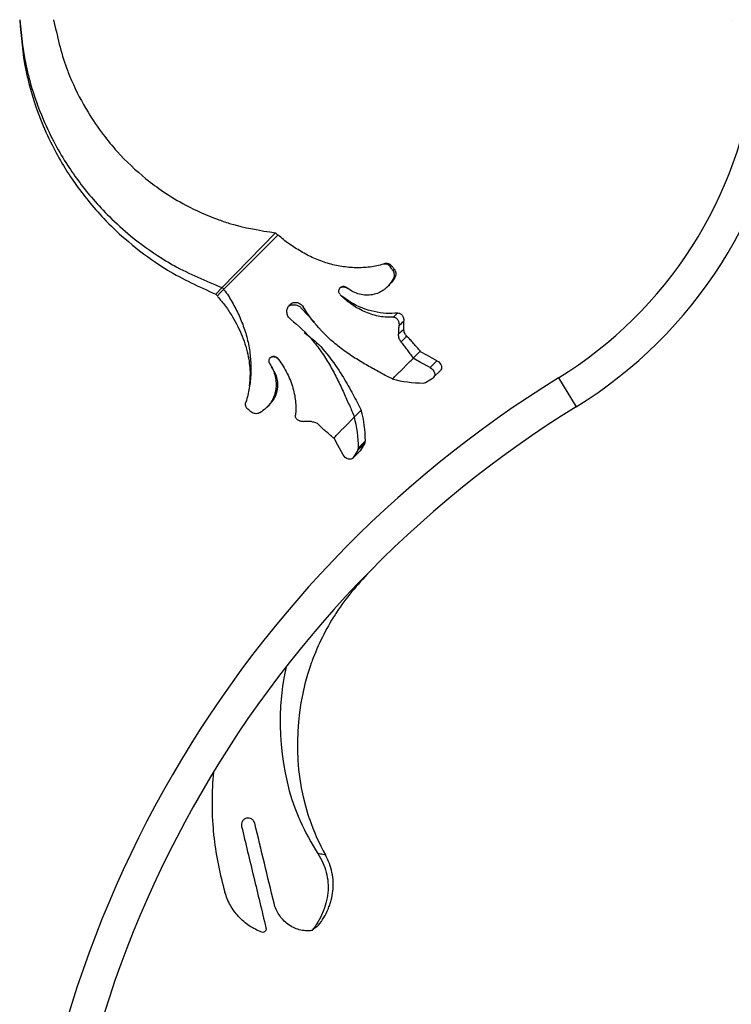
# Model space of a CAD drawing. Units: millimetres. Extents: x 35 to 2044, y 35 to 1435.
# Drawn here: x 524 to 629, y 874 to 1019 of the extents above; entities that cross this region are included whole.
import ezdxf

# ---------------------------------------------------------------- set-up
doc = ezdxf.new("R2010")
doc.units = ezdxf.units.MM
doc.header["$LTSCALE"] = 7

msp = doc.modelspace()

# ---------------------------------------------------------------- linework, layer by layer
at = {"color": 7, "linetype": 'Continuous', "lineweight": 25}
for p, q in [((628.83, 1019.03), (628.83, 1019.03)), ((561.58, 987.61), (553.72, 979.54)), ((553.98, 979.29), (561.94, 987.26)), ((577.54, 983.01), (577.62, 983.1)), ((578.9, 982.04), (579.11, 982.26)), ((553.72, 979.54), (552.76, 978.58)), ((572.03, 979.58), (571.99, 979.54)), ((572.4, 979.33), (571.99, 979.54)), ((578.08, 979.66), (578.39, 979.97)), ((571.35, 978.27), (571.35, 978.27)), ((572.39, 979.31), (572.39, 979.31)), ((567.32, 974.42), (565.4, 976.48)), ((578.97, 975.19), (579.57, 975.79)), ((560.98, 967.89), (560.98, 967.89)), ((561.82, 969.17), (561.79, 969.15)), ((584.38, 967.74), (585.4, 968.75)), ((584.91, 966.3), (585.93, 967.32)), ((603.33, 966.21), (605.95, 961.95)), ((560.32, 961.88), (560.63, 962.19)), ((573.22, 960.45), (574.24, 961.47)), ((573.74, 955.55), (574.75, 956.57)), ((573.83, 955.89), (574.84, 956.91)), ((572.98, 954.36), (574, 955.38)), ((573.05, 954.45), (574.07, 955.46)), ((574.07, 955.46), (574, 955.38))]:
    msp.add_line(p, q, dxfattribs=at)
at = {"color": 8, "linetype": 'Continuous', "lineweight": 25}
msp.add_line((560.75, 968.29), (560.74, 968.28), dxfattribs=at)
at = {"color": 7, "linetype": 'Continuous', "lineweight": 25, "flags": 128}
for points in [[(561.58, 987.61), (561.78, 987.42), (561.94, 987.26)], [(553.72, 979.54), (553.86, 979.4), (553.98, 979.29)], [(552.76, 978.58), (552.9, 978.44), (553.01, 978.33)], [(553.98, 979.29), (553.44, 978.75), (553.01, 978.33)], [(579.75, 972.66), (580.13, 973.04), (580.52, 973.42)], [(580.1, 971.54), (580.52, 971.95), (580.93, 972.37)], [(582.89, 970.13), (582.32, 969.56), (581.87, 969.11)], [(585.4, 968.75), (583.99, 969.53), (582.89, 970.13)], [(584.38, 967.74), (582.98, 968.51), (581.87, 969.11)], [(585.4, 968.75), (585.62, 968.61), (585.8, 968.42), (585.95, 968.2), (586.05, 967.98), (586.08, 967.75), (586.06, 967.55), (585.98, 967.38), (585.93, 967.32)], [(584.38, 967.74), (584.6, 967.59), (584.79, 967.4), (584.93, 967.19), (585.03, 966.96), (585.07, 966.73), (585.04, 966.53), (584.96, 966.36), (584.83, 966.23)], [(583.72, 965.55), (584.34, 965.93), (584.83, 966.23)], [(571.55, 954.88), (570.78, 956.29), (570.17, 957.4)], [(574.75, 956.57), (574.37, 955.95), (574.07, 955.46)], [(573.05, 954.45), (572.93, 954.31), (572.76, 954.23), (572.55, 954.2), (572.33, 954.24), (572.1, 954.34), (571.88, 954.48), (571.7, 954.67), (571.55, 954.88)], [(573.74, 955.55), (573.35, 954.93), (573.05, 954.45)]]:
    msp.add_lwpolyline(points, dxfattribs=at)
at = {"color": 7, "linetype": 'Continuous', "lineweight": 25}
for centre, radius, start, end in [((570.71, 1019.08), 62.12, 301.6681, 353.0139), ((570.71, 1019.08), 67.12, 301.6681, 353.5363), ((691.19, 823.78), 167.35, 121.6681, 238.3319), ((583.38, 983.08), 17.62, 254.9887, 269.9995), ((583.39, 966.1), 0.643, 269.2698, 300.7412), ((691.19, 823.78), 162.35, 121.6681, 238.3319), ((557.22, 956.88), 17.62, 0.0707, 15.0819), ((556.2, 955.87), 17.62, 0.0712, 15.0814), ((574.2, 956.9), 0.643, 329.3283, 0.8002), ((573.18, 955.88), 0.643, 329.3259, 0.7989)]:
    msp.add_arc(centre, radius, start, end, dxfattribs=at)
for points, knots in [([(523.84, 1019.08), (524.1, 1016.57), (524.44, 1013.38), (525.73, 1008.48), (527.04, 1004.77), (528.95, 1000.8), (531.32, 996.8), (533.99, 993.23), (537.19, 989.82), (540.5, 986.83), (543.77, 984.48), (548.22, 981.8), (551.3, 980.54), (553.72, 979.54)], [0, 0, 0, 0, 0.146732, 0.186785, 0.293508, 0.373557, 0.440261, 0.56023, 0.626909, 0.706905, 0.813518, 0.853518, 1, 1, 1, 1]), ([(523.84, 1019.08), (524.04, 1016.59), (524.3, 1013.43), (525.45, 1008.53), (526.65, 1004.8), (528.45, 1000.79), (530.7, 996.72), (533.26, 993.07), (536.37, 989.53), (539.62, 986.41), (542.84, 983.94), (547.25, 981.07), (550.34, 979.67), (552.76, 978.58)], [0, 0, 0, 0, 0.146732, 0.186785, 0.293508, 0.373557, 0.440261, 0.56023, 0.626909, 0.706905, 0.813518, 0.853518, 1, 1, 1, 1]), ([(528.84, 1019.08), (529.37, 1016.67), (530.05, 1013.6), (531.89, 1009.08), (533.61, 1005.74), (535.96, 1002.29), (538.74, 998.93), (541.74, 996.09), (545.2, 993.53), (548.69, 991.43), (552, 989.96), (556.4, 988.45), (559.3, 987.98), (561.58, 987.61)], [0, 0, 0, 0, 0.146732, 0.186785, 0.293508, 0.373557, 0.440261, 0.56023, 0.626909, 0.706905, 0.813518, 0.853518, 1, 1, 1, 1]), ([(577.54, 983.01), (576.88, 982.81), (576.21, 982.67), (574.85, 982.49), (574.16, 982.46), (573.11, 982.47), (572.75, 982.49), (572.05, 982.56), (571.7, 982.6), (570.65, 982.77), (569.96, 982.93), (568.93, 983.24), (568.58, 983.35), (567.91, 983.61), (567.58, 983.74), (566.59, 984.18), (565.96, 984.5), (565.05, 985.05), (564.75, 985.23), (564.16, 985.62), (563.87, 985.81), (563.3, 986.2), (563.02, 986.4), (562.48, 986.84), (562.21, 987.07), (561.97, 987.33)], [0, 0, 0, 0, 0.125, 0.125, 0.25, 0.25, 0.3125, 0.3125, 0.375, 0.375, 0.5, 0.5, 0.5625, 0.5625, 0.625, 0.625, 0.75, 0.75, 0.8125, 0.8125, 0.875, 0.875, 0.9375, 0.9375, 1, 1, 1, 1]), ([(577.54, 983.01), (577.59, 983.03), (577.64, 983.04), (577.74, 983.05), (577.79, 983.05), (577.93, 983.04), (578.02, 983.02), (578.27, 982.92), (578.4, 982.8), (578.5, 982.65)], [0, 0, 0, 0, 0.125, 0.125, 0.25, 0.25, 0.5, 0.5, 1, 1, 1, 1]), ([(577.62, 983.09), (577.73, 983.13), (577.83, 983.15), (578.03, 983.15), (578.13, 983.13), (578.39, 983.05), (578.54, 982.94), (578.66, 982.81)], [0, 0, 0, 0, 0.25, 0.25, 0.5, 0.5, 1, 1, 1, 1]), ([(578.9, 982.04), (578.86, 982.09), (578.83, 982.14), (578.8, 982.19), (578.76, 982.24), (578.73, 982.29), (578.7, 982.34), (578.63, 982.45), (578.57, 982.55), (578.5, 982.65)], [0, 0, 0, 0, 0.0002360026, 0.0002360026, 0.0002360026, 0.0004720051, 0.0004720051, 0.0004720051, 0.000943995, 0.000943995, 0.000943995, 0.000943995]), ([(579.11, 982.26), (579.08, 982.3), (579.04, 982.35), (579, 982.4), (578.96, 982.44), (578.92, 982.49), (578.89, 982.54), (578.81, 982.63), (578.74, 982.72), (578.66, 982.81)], [0, 0, 0, 0, 0.0002383626, 0.0002383626, 0.0002383626, 0.0004767252, 0.0004767252, 0.0004767252, 0.0009412289, 0.0009412289, 0.0009412289, 0.0009412289]), ([(579.2, 981.04), (578.98, 980.68), (578.75, 980.28), (578.41, 980.01), (578.38, 979.99)], [0, 0, 0, 0, 0.906399, 1, 1, 1, 1]), ([(578.9, 982.04), (578.95, 981.95), (578.99, 981.86), (579.05, 981.66), (579.07, 981.55), (579.08, 981.33), (579.07, 981.21), (579.03, 981.04), (579.01, 980.98), (578.96, 980.86), (578.93, 980.8), (578.9, 980.75)], [0, 0, 0, 0, 0.25, 0.25, 0.5, 0.5, 0.75, 0.75, 0.875, 0.875, 1, 1, 1, 1]), ([(579.11, 982.25), (579.17, 982.18), (579.22, 982.1), (579.3, 981.92), (579.32, 981.82), (579.34, 981.61), (579.34, 981.49), (579.31, 981.32), (579.29, 981.26), (579.25, 981.15), (579.22, 981.09), (579.19, 981.04)], [0, 0, 0, 0, 0.25, 0.25, 0.5, 0.5, 0.75, 0.75, 0.875, 0.875, 1, 1, 1, 1]), ([(571.13, 978.5), (571.07, 978.56), (571.02, 978.63), (570.95, 978.79), (570.93, 978.87), (570.91, 979.14), (570.96, 979.32), (571.18, 979.61), (571.36, 979.71), (571.63, 979.74), (571.72, 979.73), (571.88, 979.67), (571.96, 979.63), (572.02, 979.57)], [0, 0, 0, 0, 0.125, 0.125, 0.25, 0.25, 0.5, 0.5, 0.75, 0.75, 0.875, 0.875, 1, 1, 1, 1]), ([(571.06, 979.45), (571.06, 979.46), (571.1, 979.52), (571.24, 979.59), (571.45, 979.66), (571.69, 979.67), (571.87, 979.61), (571.96, 979.55), (571.99, 979.54)], [0, 0, 0, 0, 0.017161, 0.213541, 0.429909, 0.669569, 0.906445, 1, 1, 1, 1]), ([(578.9, 980.74), (578.72, 980.43), (578.51, 980.14), (578.16, 979.74), (578.03, 979.61), (577.77, 979.38), (577.64, 979.27), (577.36, 979.07), (577.21, 978.98), (576.91, 978.82), (576.76, 978.75), (576.3, 978.58), (575.98, 978.5), (575.34, 978.42), (575.02, 978.41), (574.37, 978.48), (574.05, 978.54), (573.44, 978.74), (573.13, 978.87), (572.56, 979.19), (572.28, 979.37), (572.03, 979.58)], [0, 0, 0, 0, 0.125, 0.125, 0.1875, 0.1875, 0.25, 0.25, 0.3125, 0.3125, 0.375, 0.375, 0.5, 0.5, 0.625, 0.625, 0.75, 0.75, 0.875, 0.875, 1, 1, 1, 1]), ([(553, 978.24), (553.42, 977.77), (554.25, 976.83), (555.46, 974.89), (556.77, 972.4), (557.6, 969.52), (557.9, 967.02), (557.76, 965.6), (557.7, 965)], [0, 0, 0, 0, 0.131377, 0.263279, 0.480898, 0.698266, 0.872162, 1, 1, 1, 1]), ([(553.96, 979.2), (554.22, 978.93), (554.43, 978.63), (554.82, 978.02), (555, 977.7), (555.36, 977.06), (555.53, 976.74), (555.88, 976.09), (556.05, 975.75), (556.51, 974.74), (556.78, 974.04), (557.25, 972.64), (557.44, 971.93), (557.66, 970.84), (557.72, 970.48), (557.82, 969.75), (557.86, 969.38), (557.95, 968.28), (557.97, 967.56), (557.91, 966.12), (557.83, 965.42), (557.59, 964.02), (557.42, 963.32), (557.2, 962.64)], [0, 0, 0, 0, 0.0625, 0.0625, 0.125, 0.125, 0.1875, 0.1875, 0.25, 0.25, 0.375, 0.375, 0.5, 0.5, 0.5625, 0.5625, 0.625, 0.625, 0.75, 0.75, 0.875, 0.875, 1, 1, 1, 1]), ([(578.97, 975.19), (578.32, 975.13), (577.66, 975.16), (576.64, 975.34), (576.29, 975.42), (575.6, 975.63), (575.26, 975.76), (574.57, 976.04), (574.24, 976.2), (573.57, 976.57), (573.24, 976.77), (572.28, 977.42), (571.68, 977.93), (571.13, 978.49)], [0, 0, 0, 0, 0.25, 0.25, 0.375, 0.375, 0.5, 0.5, 0.625, 0.625, 0.75, 0.75, 1, 1, 1, 1]), ([(579.57, 975.79), (579.03, 975.75), (577.92, 975.67), (575.59, 976.04), (573.27, 976.89), (571.79, 977.98), (571.36, 978.29)], [0, 0, 0, 0, 0.205528, 0.416862, 0.83146, 1, 1, 1, 1]), ([(563.8, 974.87), (563.72, 974.93), (563.65, 975), (563.52, 975.16), (563.47, 975.24), (563.33, 975.5), (563.28, 975.7), (563.25, 975.99), (563.25, 976.09), (563.28, 976.29), (563.3, 976.38), (563.36, 976.57), (563.4, 976.66), (563.5, 976.82), (563.55, 976.9), (563.69, 977.04), (563.76, 977.1), (563.92, 977.21), (564.01, 977.25), (564.28, 977.35), (564.48, 977.37), (564.77, 977.34), (564.87, 977.31), (565.06, 977.24), (565.15, 977.2), (565.31, 977.09), (565.39, 977.03), (565.53, 976.89), (565.59, 976.81), (565.64, 976.72)], [0, 0, 0, 0, 0.0625, 0.0625, 0.125, 0.125, 0.25, 0.25, 0.3125, 0.3125, 0.375, 0.375, 0.4375, 0.4375, 0.5, 0.5, 0.5625, 0.5625, 0.625, 0.625, 0.75, 0.75, 0.8125, 0.8125, 0.875, 0.875, 0.9375, 0.9375, 1, 1, 1, 1]), ([(563.52, 976.81), (563.64, 976.87), (563.9, 977.01), (564.37, 977.04), (564.84, 976.93), (565.2, 976.72), (565.35, 976.54), (565.4, 976.48)], [0, 0, 0, 0, 0.198158, 0.427023, 0.660332, 0.890237, 1, 1, 1, 1]), ([(578.85, 966.09), (578.25, 966.31), (577.71, 966.62), (576.87, 967.09), (576.58, 967.25), (575.98, 967.58), (575.68, 967.75), (575.07, 968.09), (574.76, 968.26), (574.14, 968.62), (573.83, 968.81), (572.91, 969.39), (572.31, 969.79), (571.11, 970.66), (570.53, 971.12), (569.4, 972.11), (568.86, 972.63), (567.33, 974.26), (566.43, 975.45), (565.64, 976.72)], [0, 0, 0, 0, 0.125, 0.125, 0.1875, 0.1875, 0.25, 0.25, 0.3125, 0.3125, 0.375, 0.375, 0.5, 0.5, 0.625, 0.625, 0.75, 0.75, 1, 1, 1, 1]), ([(578.97, 975.19), (579.04, 975.2), (579.1, 975.19), (579.22, 975.15), (579.28, 975.13), (579.44, 975.03), (579.54, 974.92), (579.69, 974.68), (579.74, 974.54), (579.79, 974.31), (579.81, 974.23), (579.82, 974.06), (579.82, 973.98), (579.81, 973.9)], [0, 0, 0, 0, 0.125, 0.125, 0.25, 0.25, 0.5, 0.5, 0.75, 0.75, 0.875, 0.875, 1, 1, 1, 1]), ([(579.57, 975.79), (579.64, 975.8), (579.7, 975.79), (579.83, 975.77), (579.89, 975.75), (580.06, 975.67), (580.16, 975.58), (580.33, 975.36), (580.4, 975.23), (580.47, 975.01), (580.49, 974.93), (580.52, 974.77), (580.52, 974.69), (580.52, 974.6)], [0, 0, 0, 0, 0.125, 0.125, 0.25, 0.25, 0.5, 0.5, 0.75, 0.75, 0.875, 0.875, 1, 1, 1, 1]), ([(563.8, 974.87), (565.01, 973.92), (566.11, 972.86), (567.6, 971.09), (568.06, 970.47), (568.91, 969.22), (569.31, 968.58), (570.05, 967.28), (570.4, 966.62), (570.89, 965.63), (571.05, 965.3), (571.36, 964.65), (571.51, 964.33), (571.79, 963.69), (571.93, 963.38), (572.2, 962.76), (572.34, 962.47), (572.61, 961.88), (572.74, 961.6), (572.98, 961.02), (573.09, 960.73), (573.2, 960.42)], [0, 0, 0, 0, 0.25, 0.25, 0.375, 0.375, 0.5, 0.5, 0.625, 0.625, 0.6875, 0.6875, 0.75, 0.75, 0.8125, 0.8125, 0.875, 0.875, 0.9375, 0.9375, 1, 1, 1, 1]), ([(579.75, 972.66), (579.76, 972.76), (579.76, 972.86), (579.77, 972.97), (579.77, 973.07), (579.78, 973.17), (579.78, 973.28), (579.79, 973.38), (579.79, 973.48), (579.8, 973.59), (579.81, 973.69), (579.81, 973.79), (579.82, 973.9)], [0, 0, 0, 0, 0.000311154, 0.000311154, 0.000311154, 0.000622307, 0.000622307, 0.000622307, 0.000933218, 0.000933218, 0.000933218, 0.001244198, 0.001244198, 0.001244198, 0.001244198]), ([(580.52, 973.42), (580.52, 973.53), (580.52, 973.63), (580.52, 973.74), (580.52, 973.84), (580.52, 973.95), (580.52, 974.05), (580.52, 974.24), (580.52, 974.42), (580.52, 974.6)], [0, 0, 0, 0, 0.000317378, 0.000317378, 0.000317378, 0.000634755, 0.000634755, 0.000634755, 0.001188428, 0.001188428, 0.001188428, 0.001188428]), ([(565.81, 972.89), (566.35, 972.5), (567.81, 971.44), (569.72, 969.12), (571.56, 966.42), (573.03, 963.75), (573.82, 962.22), (574.21, 961.44)], [0, 0, 0, 0, 0.131818, 0.358877, 0.592414, 0.792854, 1, 1, 1, 1]), ([(580.11, 971.54), (580.05, 971.6), (580, 971.68), (579.91, 971.85), (579.87, 971.94), (579.8, 972.13), (579.78, 972.23), (579.75, 972.44), (579.75, 972.55), (579.75, 972.66)], [0, 0, 0, 0, 0.25, 0.25, 0.5, 0.5, 0.75, 0.75, 1, 1, 1, 1]), ([(580.94, 972.37), (580.88, 972.43), (580.82, 972.5), (580.72, 972.65), (580.68, 972.73), (580.6, 972.91), (580.57, 973.01), (580.53, 973.21), (580.52, 973.31), (580.52, 973.42)], [0, 0, 0, 0, 0.25, 0.25, 0.5, 0.5, 0.75, 0.75, 1, 1, 1, 1]), ([(582.97, 970.17), (582.77, 970.35), (582.6, 970.54), (582.27, 970.92), (582.12, 971.11), (581.8, 971.48), (581.64, 971.67), (581.3, 972.02), (581.12, 972.2), (580.94, 972.37)], [0, 0, 0, 0, 0.25, 0.25, 0.5, 0.5, 0.75, 0.75, 1, 1, 1, 1]), ([(581.96, 969.15), (581.77, 969.34), (581.61, 969.55), (581.32, 969.96), (581.18, 970.16), (580.89, 970.57), (580.74, 970.76), (580.43, 971.16), (580.27, 971.35), (580.11, 971.54)], [0, 0, 0, 0, 0.25, 0.25, 0.5, 0.5, 0.75, 0.75, 1, 1, 1, 1]), ([(560.75, 968.29), (560.71, 968.36), (560.67, 968.43), (560.62, 968.6), (560.62, 968.69), (560.64, 968.87), (560.67, 968.96), (560.75, 969.12), (560.8, 969.2), (561.01, 969.38), (561.2, 969.44), (561.46, 969.41), (561.54, 969.38), (561.69, 969.29), (561.76, 969.24), (561.81, 969.17)], [0, 0, 0, 0, 0.125, 0.125, 0.25, 0.25, 0.375, 0.375, 0.5, 0.5, 0.75, 0.75, 0.875, 0.875, 1, 1, 1, 1]), ([(560.75, 969.12), (560.78, 969.16), (560.86, 969.25), (561.04, 969.33), (561.27, 969.37), (561.51, 969.33), (561.68, 969.24), (561.76, 969.16), (561.79, 969.14)], [0, 0, 0, 0, 0.118513, 0.29144, 0.487001, 0.706465, 0.92325, 1, 1, 1, 1]), ([(560.74, 968.28), (561.11, 967.71), (561.38, 967.08), (561.6, 966.1), (561.65, 965.76), (561.68, 965.1), (561.66, 964.77), (561.58, 964.27), (561.55, 964.1), (561.46, 963.78), (561.41, 963.62), (561.29, 963.3), (561.22, 963.14), (561.06, 962.84), (560.97, 962.69), (560.67, 962.25), (560.43, 961.98), (559.89, 961.48), (559.59, 961.26), (559.26, 961.08)], [0, 0, 0, 0, 0.25, 0.25, 0.375, 0.375, 0.5, 0.5, 0.5625, 0.5625, 0.625, 0.625, 0.6875, 0.6875, 0.75, 0.75, 0.875, 0.875, 1, 1, 1, 1]), ([(560.92, 967.86), (561.2, 967.42), (561.84, 966.43), (561.95, 964.76), (561.53, 963.25), (560.89, 962.54), (560.6, 962.2)], [0, 0, 0, 0, 0.250263, 0.56629, 0.798884, 1, 1, 1, 1]), ([(561.82, 969.17), (562.34, 968.54), (562.78, 967.86), (563.35, 966.8), (563.51, 966.44), (563.82, 965.72), (563.95, 965.34), (564.3, 964.24), (564.45, 963.52), (564.56, 962.45), (564.58, 962.09), (564.58, 961.39), (564.56, 961.05), (564.51, 960.71)], [0, 0, 0, 0, 0.25, 0.25, 0.375, 0.375, 0.5, 0.5, 0.75, 0.75, 0.875, 0.875, 1, 1, 1, 1]), ([(578.85, 966.08), (578.91, 966.13), (579.03, 966.26), (579.3, 966.52), (579.64, 966.85), (580.03, 967.24), (580.4, 967.61), (580.77, 967.99), (581.1, 968.31), (581.37, 968.57), (581.58, 968.77), (581.77, 968.96), (581.9, 969.09), (581.95, 969.14)], [0, 0, 0, 0, 0.0556448, 0.124474, 0.2493009, 0.3658889, 0.500034, 0.6244993, 0.7485779, 0.8108137, 0.8736833, 0.9405753, 1, 1, 1, 1]), ([(557.49, 961.61), (557.41, 961.67), (557.36, 961.73), (557.26, 961.88), (557.22, 961.96), (557.14, 962.23), (557.13, 962.43), (557.2, 962.64)], [0, 0, 0, 0, 0.25, 0.25, 0.5, 0.5, 1, 1, 1, 1]), ([(558.04, 961.16), (557.99, 961.19), (557.95, 961.23), (557.9, 961.27), (557.85, 961.31), (557.81, 961.34), (557.76, 961.38), (557.67, 961.46), (557.58, 961.53), (557.48, 961.61)], [0, 0, 0, 0, 0.0002360026, 0.0002360026, 0.0002360026, 0.0004720051, 0.0004720051, 0.0004720051, 0.0009412291, 0.0009412291, 0.0009412291, 0.0009412291]), ([(559.26, 961.08), (559.2, 961.05), (559.15, 961.02), (559.04, 960.98), (558.98, 960.96), (558.81, 960.93), (558.69, 960.93), (558.48, 960.95), (558.38, 960.98), (558.2, 961.05), (558.12, 961.1), (558.05, 961.16)], [0, 0, 0, 0, 0.125, 0.125, 0.25, 0.25, 0.5, 0.5, 0.75, 0.75, 1, 1, 1, 1]), ([(565.69, 959.76), (565.61, 959.76), (565.53, 959.76), (565.36, 959.78), (565.29, 959.8), (565.07, 959.88), (564.93, 959.94), (564.72, 960.12), (564.63, 960.22), (564.55, 960.39), (564.53, 960.45), (564.5, 960.58), (564.5, 960.64), (564.51, 960.71)], [0, 0, 0, 0, 0.125, 0.125, 0.25, 0.25, 0.5, 0.5, 0.75, 0.75, 0.875, 0.875, 1, 1, 1, 1]), ([(566.88, 959.76), (566.77, 959.76), (566.67, 959.76), (566.57, 959.76), (566.46, 959.76), (566.36, 959.76), (566.26, 959.76), (566.07, 959.76), (565.88, 959.76), (565.69, 959.75)], [0, 0, 0, 0, 0.000311155, 0.000311155, 0.000311155, 0.000622308, 0.000622308, 0.000622308, 0.001188453, 0.001188453, 0.001188453, 0.001188453]), ([(566.88, 959.76), (566.98, 959.76), (567.09, 959.75), (567.29, 959.71), (567.38, 959.68), (567.56, 959.61), (567.65, 959.56), (567.8, 959.46), (567.86, 959.4), (567.92, 959.34)], [0, 0, 0, 0, 0.25, 0.25, 0.5, 0.5, 0.75, 0.75, 1, 1, 1, 1]), ([(570.13, 957.31), (569.95, 957.52), (569.76, 957.69), (569.38, 958.01), (569.19, 958.16), (568.82, 958.48), (568.63, 958.64), (568.27, 958.98), (568.1, 959.16), (567.92, 959.34)], [0, 0, 0, 0, 0.25, 0.25, 0.5, 0.5, 0.75, 0.75, 1, 1, 1, 1]), ([(570.14, 957.32), (570.2, 957.37), (570.32, 957.49), (570.51, 957.69), (570.71, 957.9), (570.97, 958.17), (571.29, 958.5), (571.66, 958.86), (572.04, 959.23), (572.36, 959.56), (572.62, 959.83), (572.81, 960.03), (573.01, 960.23), (573.14, 960.36), (573.2, 960.42)], [0, 0, 0, 0, 0.060339, 0.126341, 0.189207, 0.251416, 0.375491, 0.499962, 0.625179, 0.750702, 0.813078, 0.875529, 0.9374, 1, 1, 1, 1]), ([(575.43, 937.6), (573.68, 935.67), (571.87, 933.63), (569.05, 929.22), (567.75, 926.59), (564.25, 916.86), (564.22, 908.25), (567.12, 899.49), (568.01, 897.49), (568.95, 895.8)], [0.0072861, 0.0072861, 0.0072861, 0.0072861, 0.1408491, 0.1475689, 0.2817253, 0.2951654, 0.7047249, 0.718168, 0.8330866, 0.8330866, 0.8330866, 0.8330866]), ([(563.13, 923.57), (561.46, 915.94), (562.29, 907.66), (565.84, 899.36), (566.85, 897.52), (567.84, 896)], [0.3242706, 0.3242706, 0.3242706, 0.3242706, 0.7047249, 0.718168, 0.8215139, 0.8215139, 0.8215139, 0.8215139]), ([(552.44, 908.07), (552.15, 905.13), (552.13, 901.82), (552.75, 895.91), (553.36, 892.93), (554.12, 890.32)], [0.5837495, 0.5837495, 0.5837495, 0.5837495, 0.7047249, 0.718168, 0.8274742, 0.8274742, 0.8274742, 0.8274742]), ([(557.31, 901.23), (557.19, 901.2), (557.07, 901.15), (556.86, 901), (556.77, 900.9), (556.63, 900.68), (556.58, 900.55), (556.54, 900.29), (556.54, 900.16), (556.58, 900.02)], [0, 0, 0, 0, 0.25, 0.25, 0.5, 0.5, 0.75, 0.75, 1, 1, 1, 1]), ([(558.52, 900.49), (558.49, 900.62), (558.43, 900.75), (558.27, 900.96), (558.17, 901.05), (557.95, 901.18), (557.82, 901.23), (557.57, 901.27), (557.44, 901.26), (557.31, 901.23)], [0, 0, 0, 0, 0.25, 0.25, 0.5, 0.5, 0.75, 0.75, 1, 1, 1, 1]), ([(556.58, 900.02), (556.87, 898.78), (557.17, 897.53), (557.77, 895.04), (558.07, 893.79), (558.97, 890.04), (559.57, 887.55), (560.17, 885.05)], [0, 0, 0, 0, 0.25, 0.25, 0.5, 0.5, 1, 1, 1, 1]), ([(561.36, 888.67), (560.89, 890.64), (560.41, 892.61), (559.47, 896.55), (558.99, 898.52), (558.52, 900.49)], [0, 0, 0, 0, 0.5, 0.5, 1, 1, 1, 1]), ([(567.84, 896), (568.41, 895.14), (568.82, 894.22), (569.32, 892.24), (569.4, 891.24), (569.2, 889.2), (568.93, 888.21), (568.13, 886.33), (567.6, 885.46), (566.96, 884.65)], [0, 0, 0, 0, 0.25, 0.25, 0.5, 0.5, 0.75, 0.75, 1, 1, 1, 1]), ([(568.95, 895.8), (568.95, 895.8), (568.95, 895.8), (568.95, 895.8), (568.91, 895.81), (568.87, 895.82), (568.82, 895.83), (568.69, 895.86), (568.56, 895.88), (568.42, 895.91), (568.29, 895.93), (568.16, 895.95), (568.03, 895.97), (567.97, 895.98), (567.9, 895.99), (567.84, 896), (567.84, 896), (567.84, 896), (567.84, 896)], [-0.00000006, -0.00000006, -0.00000006, -0.00000006, 0, 0, 0, 0.000251487, 0.000251487, 0.000251487, 0.000998941, 0.000998941, 0.000998941, 0.001732462, 0.001732462, 0.001732462, 0.002061237, 0.002061237, 0.002061237, 0.002061297, 0.002061297, 0.002061297, 0.002061297]), ([(567.93, 885.42), (568.22, 885.79), (568.48, 886.18), (568.95, 886.98), (569.15, 887.39), (569.42, 888.03), (569.51, 888.24), (569.66, 888.68), (569.73, 888.9), (569.91, 889.58), (569.99, 890.03), (570.09, 890.94), (570.11, 891.4), (570.07, 892.31), (570.01, 892.78), (569.82, 893.67), (569.7, 894.11), (569.37, 894.97), (569.18, 895.39), (568.95, 895.8)], [0, 0, 0, 0, 0.125, 0.125, 0.25, 0.25, 0.3125, 0.3125, 0.375, 0.375, 0.5, 0.5, 0.625, 0.625, 0.75, 0.75, 0.875, 0.875, 1, 1, 1, 1]), ([(559.57, 884.41), (559.24, 884.53), (558.92, 884.67), (558.29, 884.99), (557.7, 885.34), (557.15, 885.75), (556.62, 886.21), (556.37, 886.45), (555.66, 887.22), (555.26, 887.78), (554.75, 888.69), (554.6, 889.01), (554.33, 889.66), (554.22, 889.99), (554.12, 890.32)], [0, 0, 0, 0, 0.125, 0.125, 0.25, 0.375, 0.375, 0.5, 0.5, 0.75, 0.75, 0.875, 0.875, 1, 1, 1, 1]), ([(566.96, 884.65), (566.65, 884.61), (566.34, 884.6), (565.71, 884.64), (565.4, 884.7), (564.79, 884.86), (564.5, 884.97), (563.93, 885.24), (563.66, 885.41), (563.15, 885.78), (562.92, 885.98), (562.48, 886.44), (562.29, 886.69), (561.94, 887.21), (561.79, 887.48), (561.54, 888.06), (561.44, 888.36), (561.36, 888.67)], [0, 0, 0, 0, 0.125, 0.125, 0.25, 0.25, 0.375, 0.375, 0.5, 0.5, 0.625, 0.625, 0.75, 0.75, 0.875, 0.875, 1, 1, 1, 1]), ([(560.17, 885.05), (560.19, 884.96), (560.2, 884.87), (560.16, 884.69), (560.12, 884.6), (560, 884.47), (559.92, 884.42), (559.75, 884.37), (559.65, 884.38), (559.57, 884.41)], [0, 0, 0, 0, 0.25, 0.25, 0.5, 0.5, 0.75, 0.75, 1, 1, 1, 1])]:
    msp.add_open_spline(points, degree=3, knots=knots, dxfattribs=at)
for points in [[(578.5, 982.65), (578.55, 982.7), (578.6, 982.75), (578.66, 982.81)], [(578.9, 980.75), (579, 980.84), (579.09, 980.94), (579.19, 981.04)], [(579.81, 973.9), (580.05, 974.13), (580.28, 974.37), (580.52, 974.6)], [(557.2, 962.64), (557.23, 962.67), (557.26, 962.7), (557.28, 962.73)], [(567.93, 885.42), (567.61, 885.15), (567.28, 884.9), (566.96, 884.65)]]:
    msp.add_open_spline(points, degree=3, dxfattribs=at)

doc.saveas('drawing.dxf')
